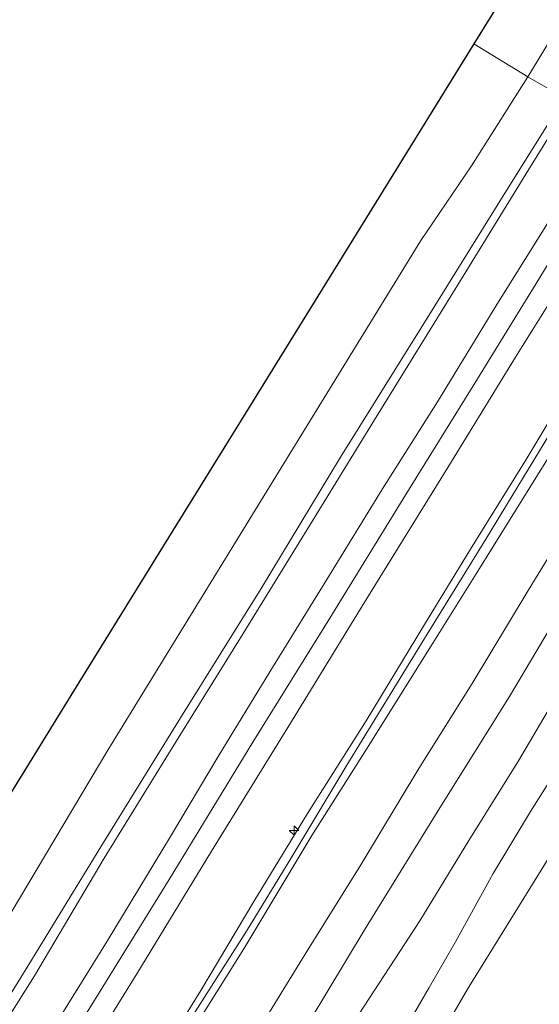
# Model space of a CAD drawing. Units: metres. Extents: x 169000 to 180006, y 531248 to 537500.
# Drawn here: x 170012 to 170080, y 532419 to 532548 of the extents above; entities that cross this region are included whole.
import ezdxf

# ---------------------------------------------------------------- set-up
doc = ezdxf.new("R2010")
doc.units = ezdxf.units.M
doc.layers.get('0').update_dxf_attribs({"lineweight": 25})
for name, color, linetype, lineweight in [('B-ME-AL-OVERIG-S-B1', 7, 'Continuous', 18), ('B-ME-GW-KRUINLIJN-L-B1', 93, 'Continuous', 18), ('B-ME-GW-TEENLIJN-L-B1', 93, 'Continuous', 18), ('B-ME-IE-GRASLAND-GV-B6', 93, 'Continuous', 18), ('B-ME-IE-HULPGEOMETRIE-L-B1', 53, 'Continuous', 18), ('B-ME-OB-BEKLEDING-GV-B6', 253, 'Continuous', 18), ('B-ME-OB-WATERLIJN-L-B1', 133, 'OB-WATERLIJN', 18), ('B-ME-OG-WATER-GV-B6', 153, 'Continuous', 18), ('B-ME-VH-VERH_SOORT-BITUMEN-GV-B6', 8, 'IE-TERREINAFSCHEIDING-NATUURLIJK-HOUTWAL', 18)]:
    doc.layers.add(name, color=color, linetype=linetype, lineweight=lineweight)
doc.layers.add('B-ME-KG-KADASTRAAL-OPNAMEDTMGRENS-L-B1', color=10, linetype='Continuous')
doc.linetypes.add('IE-TERREINAFSCHEIDING-NATUURLIJK-HOUTWAL', pattern='A,7,-1.5,[67,NLCS.SHX,S=0.75,R=45,X=0,Y=0],-1.5,7,-1.5,[70,NLCS.SHX,S=0.75,R=0,X=0,Y=0],-1.5', length=20)
doc.linetypes.add('OB-WATERLIJN', pattern='A,10,[32,NLCS.SHX,S=2,R=0,X=0,Y=0],-12', length=22)

# ---------------------------------------------------------------- blocks, each defined once
blk = doc.blocks.new('hecto')
for p, q in [((0, 0.625), (-0.625, 0)), ((0, -0.625), (0, 0.625)), ((-0.625, 0), (0.625, 0)), ((0.625, 0), (0, -0.625))]:
    blk.add_line(p, q)

msp = doc.modelspace()

# ---------------------------------------------------------------- linework, layer by layer
at = {"layer": 'B-ME-GW-KRUINLIJN-L-B1'}
for points in [[(170088.953, 532534.108, 1.639), (170081.848, 532522.496, 1.606), (170074.402, 532510.551, 1.592), (170066.657, 532497.871, 1.592), (170059.46, 532486.511, 1.599), (170052.2, 532474.705, 1.599), (170044.786, 532462.689, 1.606), (170038.032, 532451.64, 1.606), (170031.81, 532441.187, 1.673), (170023.584, 532427.564, 1.673), (170015.089, 532413.923, 1.673), (170006.225, 532399.729, 1.673), (169996.606, 532384.1, 1.646), (169987.424, 532368.905, 1.633), (169980.256, 532357.528, 1.633), (169971.904, 532343.762, 1.666), (169962.848, 532329.159, 1.714), (169953.746, 532314.717, 1.646), (169944.299, 532299.244, 1.66), (169936.439, 532286.771, 1.585), (169929.418, 532275.34, 1.721), (169923.516, 532265.558, 1.687), (169916.834, 532254.993, 1.599), (169907.511, 532239.685, 1.732)], [(170030.399, 532412.446, 4.947), (170035.788, 532421.135, 4.96), (170042.704, 532432.722, 4.92), (170049.711, 532444.195, 4.92), (170057.367, 532456.293, 4.933), (170064.949, 532468.832, 4.933), (170070.956, 532478.66, 4.886), (170078.216, 532490.359, 4.866), (170083.712, 532499.46, 4.866), (170089.446, 532508.895, 4.873), (170096.471, 532520.298, 4.859), (170100.693, 532527.14, 4.92)], [(170034.733, 532417.869, 5.004), (170041.721, 532428.877, 5.004), (170047.502, 532438.324, 5.004), (170054.837, 532450.515, 5.004), (170064.955, 532467.016, 4.977), (170072.956, 532479.96, 4.977), (170082.028, 532494.903, 4.977), (170093.225, 532512.983, 4.95), (170101.617, 532526.592, 4.95)], [(170034.339, 532415.336, 4.947), (170041.382, 532426.569, 4.947), (170050.264, 532441.328, 4.96), (170057.37, 532452.596, 4.897), (170065.841, 532466.059, 4.96), (170072.11, 532476.129, 4.876), (170082.467, 532492.805, 4.905), (170088.661, 532502.839, 4.874), (170098.75, 532519.397, 4.94), (170102.581, 532526.02, 4.94)], [(170113.053, 532519.805, 1.606), (170109.868, 532514.579, 1.606), (170104.609, 532506.011, 1.606), (170100.548, 532499.287, 1.606), (170094.853, 532490.384, 1.619), (170087.637, 532478.559, 1.633), (170081.664, 532468.89, 1.633), (170076.053, 532459.461, 1.646), (170066.941, 532444.918, 1.633), (170057.215, 532429.175, 1.666), (170047.458, 532413.014, 1.666)], [(170122.07, 532514.454, -1.141), (170121.609, 532513.668, -1.148), (170118.301, 532508.142, -1.114), (170113.965, 532501.424, -1.019), (170112.698, 532499.462, -0.986), (170110.299, 532495.791, -0.984), (170107.521, 532491.43, -1.034), (170101.937, 532482.946, -0.952), (170096.313, 532473.663, -0.952), (170091.034, 532465.326, -0.992), (170089.773, 532463.141, -1.046), (170086.263, 532456.844, -1.121), (170082.75, 532450.707, -1.053), (170078.801, 532444.472, -1.053), (170073.93, 532436.387, -1.067), (170069.004, 532427.481, -1.162), (170065.571, 532421.496, -1.21), (170061.787, 532415.012, -1.226)]]:
    msp.add_polyline3d(points, dxfattribs=at)
at = {"layer": 'B-ME-GW-TEENLIJN-L-B1'}
for points in [[(170084.03, 532537.029, -0.014), (170078.511, 532528.126, -0.014), (170069.63, 532513.703, -0.088), (170058.797, 532496.101, -0.088), (170049.991, 532481.772, -0.075), (170040.962, 532467.101, -0.075), (170032.836, 532454.014, -0.034), (170023.162, 532438.358, -0.014), (170014.085, 532423.041, 0.006), (170006.798, 532411.497, 0.006), (169999.149, 532399.177, 0.006), (169990.33, 532384.658, -0.068), (169983.877, 532374.283, -0.068), (169973.663, 532357.62, -0.007), (169965.414, 532344.626, -0.041), (169957.876, 532332.061, -0.041), (169949.462, 532318.689, -0.041), (169942.699, 532307.626, -0.041), (169935.849, 532296.416, -0.041), (169927.257, 532282.912, -0.041), (169920.215, 532271.381, -0.041), (169911.701, 532257.474, -0.041), (169904.172, 532245.557, -0.041)], [(170093.801, 532531.198, 1.964), (170086.584, 532519.357, 1.913), (170076.822, 532503.694, 1.896), (170068.002, 532489.292, 1.879), (170057.106, 532471.646, 1.859), (170047.12, 532455.405, 1.859), (170037.163, 532439.278, 1.889), (170027.429, 532423.28, 1.994), (170019.086, 532409.808, 1.93), (170009.048, 532393.601, 1.953), (169999.629, 532378.269, 1.97), (169988.939, 532361.078, 1.906), (169980.049, 532346.723, 1.94), (169971.072, 532332.157, 1.913), (169963.434, 532319.79, 1.913), (169953.911, 532304.223, 1.913), (169942.975, 532286.622, 1.911), (169932.239, 532268.942, 1.906), (169922.397, 532252.871, 1.926), (169912.086, 532236.345, 1.906), (169905.12, 532224.977, 1.876), (169903.803, 532222.836, 1.873)], [(170042.659, 532414.905, 1.889), (170049.745, 532426.438, 1.842), (170056.631, 532437.493, 1.835), (170064.203, 532450.077, 1.889), (170071.161, 532461.163, 1.808), (170078.46, 532473.256, 1.815), (170083.709, 532481.79, 1.822), (170089.745, 532491.58, 1.882), (170096.848, 532503.083, 1.882), (170103.754, 532513.935, 1.835), (170108.902, 532522.269, 1.823)], [(170117.918, 532516.918, -0.478), (170114.719, 532511.538, -0.56), (170107.241, 532499.711, -0.365), (170101.58, 532490.331, -0.257), (170095.445, 532480.322, -0.338), (170089.338, 532470.693, -0.459), (170086.499, 532465.958, -0.446), (170081.956, 532459.125, -0.351), (170077.208, 532451.046, -0.304), (170070.717, 532440.674, -0.378), (170064.341, 532430.193, -0.297), (170056.431, 532418.068, -0.243)], [(170127.464, 532511.253, -2.186), (170118.1, 532496.195, -2.196), (170107.864, 532479.942, -2.196), (170095.489, 532461.398, -2.102), (170084.672, 532444.124, -2.076), (170070.566, 532421.279, -1.997), (170058.777, 532401.02, -1.918), (170047.36, 532381.477, -1.939), (170041.031, 532372.463, -1.939), (170033.732, 532360.785, -2.144), (170020.45, 532339.458, -2.296), (170011.342, 532324.785, -2.438), (170003.77, 532312.331, -2.233), (169994.689, 532297.48, -2.181), (169985.012, 532281.805, -2.044), (169973.451, 532262.83, -2.076), (169963.708, 532246.819, -2.07), (169955.544, 532232.923, -2.218), (169947.778, 532219.647, -2.265), (169937.866, 532202.503, -2.175)]]:
    msp.add_polyline3d(points, dxfattribs=at)
at = {"layer": 'B-ME-IE-GRASLAND-GV-B6'}
for points in [[(169905.12, 532224.977, 1.876), (169912.086, 532236.345, 1.906), (169922.397, 532252.871, 1.926), (169932.239, 532268.942, 1.906), (169942.975, 532286.622, 1.911), (169953.911, 532304.223, 1.913), (169963.434, 532319.79, 1.913), (169971.072, 532332.157, 1.913), (169980.049, 532346.723, 1.94), (169988.939, 532361.078, 1.906), (169999.629, 532378.269, 1.97), (170009.048, 532393.601, 1.953), (170019.086, 532409.808, 1.93), (170027.429, 532423.28, 1.994), (170037.163, 532439.278, 1.889), (170047.12, 532455.405, 1.859), (170057.106, 532471.646, 1.859), (170068.002, 532489.292, 1.879), (170076.822, 532503.694, 1.896), (170086.584, 532519.357, 1.913), (170093.801, 532531.198, 1.964), (170100.693, 532527.14, 4.92)], [(170100.693, 532527.14, 4.92), (170096.471, 532520.298, 4.859), (170089.446, 532508.895, 4.873), (170083.712, 532499.46, 4.866), (170078.216, 532490.359, 4.866), (170070.956, 532478.66, 4.886), (170064.949, 532468.832, 4.933), (170057.367, 532456.293, 4.933), (170049.711, 532444.195, 4.92), (170042.704, 532432.722, 4.92), (170035.788, 532421.135, 4.96), (170030.399, 532412.446, 4.947)], [(170030.399, 532412.446, 4.947), (170035.788, 532421.135, 4.96), (170042.704, 532432.722, 4.92), (170049.711, 532444.195, 4.92), (170057.367, 532456.293, 4.933), (170064.949, 532468.832, 4.933), (170070.956, 532478.66, 4.886), (170078.216, 532490.359, 4.866), (170083.712, 532499.46, 4.866), (170089.446, 532508.895, 4.873), (170096.471, 532520.298, 4.859), (170100.693, 532527.14, 4.92), (170101.617, 532526.592, 4.95), (170102.581, 532526.02, 4.94)], [(170102.581, 532526.02, 4.94), (170098.75, 532519.397, 4.94), (170088.661, 532502.839, 4.874), (170082.467, 532492.805, 4.905), (170072.11, 532476.129, 4.876), (170065.841, 532466.059, 4.96), (170057.37, 532452.596, 4.897), (170050.264, 532441.328, 4.96), (170041.382, 532426.569, 4.947), (170034.339, 532415.336, 4.947)], [(170034.339, 532415.336, 4.947), (170041.382, 532426.569, 4.947), (170050.264, 532441.328, 4.96), (170057.37, 532452.596, 4.897), (170065.841, 532466.059, 4.96), (170072.11, 532476.129, 4.876), (170082.467, 532492.805, 4.905), (170088.661, 532502.839, 4.874), (170098.75, 532519.397, 4.94), (170102.581, 532526.02, 4.94), (170108.902, 532522.269, 1.823)], [(170042.659, 532414.905, 1.889), (170049.745, 532426.438, 1.842), (170056.631, 532437.493, 1.835), (170064.203, 532450.077, 1.889), (170071.161, 532461.163, 1.808), (170078.46, 532473.256, 1.815), (170083.709, 532481.79, 1.822), (170089.745, 532491.58, 1.882), (170096.848, 532503.083, 1.882), (170103.754, 532513.935, 1.835), (170108.902, 532522.269, 1.823), (170113.053, 532519.805, 1.606)], [(170108.902, 532522.269, 1.823), (170103.754, 532513.935, 1.835), (170096.848, 532503.083, 1.882), (170089.745, 532491.58, 1.882), (170083.709, 532481.79, 1.822), (170078.46, 532473.256, 1.815), (170071.161, 532461.163, 1.808), (170064.203, 532450.077, 1.889), (170056.631, 532437.493, 1.835), (170049.745, 532426.438, 1.842), (170042.659, 532414.905, 1.889)], [(170047.458, 532413.014, 1.666), (170057.215, 532429.175, 1.666), (170066.941, 532444.918, 1.633), (170076.053, 532459.461, 1.646), (170081.664, 532468.89, 1.633), (170087.637, 532478.559, 1.633), (170094.853, 532490.384, 1.619), (170100.548, 532499.287, 1.606), (170104.609, 532506.011, 1.606), (170109.868, 532514.579, 1.606), (170113.053, 532519.805, 1.606), (170117.918, 532516.918, -0.478)], [(170113.053, 532519.805, 1.606), (170109.868, 532514.579, 1.606), (170104.609, 532506.011, 1.606), (170100.548, 532499.287, 1.606), (170094.853, 532490.384, 1.619), (170087.637, 532478.559, 1.633), (170081.664, 532468.89, 1.633), (170076.053, 532459.461, 1.646), (170066.941, 532444.918, 1.633), (170057.215, 532429.175, 1.666), (170047.458, 532413.014, 1.666)], [(170056.431, 532418.068, -0.243), (170064.341, 532430.193, -0.297), (170070.717, 532440.674, -0.378), (170077.208, 532451.046, -0.304), (170081.956, 532459.125, -0.351), (170086.499, 532465.958, -0.446), (170089.338, 532470.693, -0.459), (170095.445, 532480.322, -0.338), (170101.58, 532490.331, -0.257), (170107.241, 532499.711, -0.365), (170114.719, 532511.538, -0.56), (170117.918, 532516.918, -0.478), (170122.07, 532514.454, -1.141)], [(170117.918, 532516.918, -0.478), (170114.719, 532511.538, -0.56), (170107.241, 532499.711, -0.365), (170101.58, 532490.331, -0.257), (170095.445, 532480.322, -0.338), (170089.338, 532470.693, -0.459), (170086.499, 532465.958, -0.446), (170081.956, 532459.125, -0.351), (170077.208, 532451.046, -0.304), (170070.717, 532440.674, -0.378), (170064.341, 532430.193, -0.297), (170056.431, 532418.068, -0.243)], [(170061.787, 532415.012, -1.226), (170065.571, 532421.496, -1.21), (170069.004, 532427.481, -1.162), (170073.93, 532436.387, -1.067), (170078.801, 532444.472, -1.053), (170082.75, 532450.707, -1.053), (170086.263, 532456.844, -1.121), (170089.773, 532463.141, -1.046), (170091.034, 532465.326, -0.992), (170096.313, 532473.663, -0.952), (170101.937, 532482.946, -0.952), (170107.521, 532491.43, -1.034), (170110.299, 532495.791, -0.984), (170112.698, 532499.462, -0.986), (170113.965, 532501.424, -1.019), (170118.301, 532508.142, -1.114), (170121.609, 532513.668, -1.148), (170122.07, 532514.454, -1.141), (170127.464, 532511.253, -2.186)], [(170122.07, 532514.454, -1.141), (170121.609, 532513.668, -1.148), (170118.301, 532508.142, -1.114), (170113.965, 532501.424, -1.019), (170112.698, 532499.462, -0.986), (170110.299, 532495.791, -0.984), (170107.521, 532491.43, -1.034), (170101.937, 532482.946, -0.952), (170096.313, 532473.663, -0.952), (170091.034, 532465.326, -0.992), (170089.773, 532463.141, -1.046), (170086.263, 532456.844, -1.121), (170082.75, 532450.707, -1.053), (170078.801, 532444.472, -1.053), (170073.93, 532436.387, -1.067), (170069.004, 532427.481, -1.162), (170065.571, 532421.496, -1.21), (170061.787, 532415.012, -1.226)], [(170127.464, 532511.253, -2.186), (170118.1, 532496.195, -2.196), (170107.864, 532479.942, -2.196), (170095.489, 532461.398, -2.102), (170084.672, 532444.124, -2.076), (170070.566, 532421.279, -1.997), (170058.777, 532401.02, -1.918)], [(170058.777, 532401.02, -1.918), (170070.566, 532421.279, -1.997), (170084.672, 532444.124, -2.076), (170095.489, 532461.398, -2.102), (170107.864, 532479.942, -2.196), (170118.1, 532496.195, -2.196), (170127.464, 532511.253, -2.186), (170139.241, 532504.263, -3.109)]]:
    msp.add_polyline3d(points, dxfattribs=at)
at = {"layer": 'B-ME-IE-HULPGEOMETRIE-L-B1'}
msp.add_polyline3d([(170071.389, 532544.531, -0.35), (170078.427, 532540.227, -0.35), (170083.211, 532537.516, -0.094), (170084.03, 532537.029, -0.014), (170088.953, 532534.108, 1.639), (170091.47, 532532.614, 1.782), (170093.801, 532531.198, 1.964), (170100.693, 532527.14, 4.92), (170101.617, 532526.592, 4.95), (170102.581, 532526.02, 4.94), (170108.902, 532522.269, 1.823), (170113.053, 532519.805, 1.606), (170117.918, 532516.918, -0.478), (170122.07, 532514.454, -1.141), (170127.464, 532511.253, -2.186), (170139.241, 532504.263, -3.109), (170140.682, 532503.408, -3.987), (170141.611, 532502.857, -4.793), (170144.082, 532501.391, -4.793), (170144.981, 532500.857, -3.857), (170156.649, 532493.933, -3.854)], dxfattribs=at)
at = {"layer": 'B-ME-KG-KADASTRAAL-OPNAMEDTMGRENS-L-B1'}
for points in [[(170269.322, 532864.379, -0.35), (170255.106, 532841.406, -0.35), (170234.693, 532808.42, -0.35), (170214.28, 532775.434, -0.35), (170193.867, 532742.448, -0.35), (170173.454, 532709.461, -0.35), (170153.041, 532676.475, -0.35), (170132.628, 532643.489, -0.35), (170112.215, 532610.503, -0.35), (170091.802, 532577.517, -0.35), (170071.389, 532544.531, -0.35)], [(170071.389, 532544.531, -0.35), (170062.184, 532529.655, -0.35), (170051.606, 532512.562, -0.35), (170041.029, 532495.47, -0.35), (170030.451, 532478.377, -0.35), (170019.874, 532461.285, -0.35), (170009.297, 532444.193, -0.35), (169998.719, 532427.1, -0.35), (169988.142, 532410.008, -0.35), (169977.565, 532392.915, -0.35), (169966.987, 532375.823, -0.35), (169956.41, 532358.731, -0.35), (169945.832, 532341.638, -0.35), (169935.255, 532324.546, -0.35), (169924.678, 532307.453, -0.35), (169914.1, 532290.361, -0.35), (169903.523, 532273.268, -0.35), (169888.519, 532249.082, -0.35), (169880.767, 532236.587, -0.35)]]:
    msp.add_polyline3d(points, dxfattribs=at)
at = {"layer": 'B-ME-OB-BEKLEDING-GV-B6'}
for points in [[(170161.701, 532663.588, -0.152), (170149.881, 532644.374, -0.12), (170140.05, 532628.686, -0.133), (170127.082, 532607.612, -0.077), (170116.456, 532590.336, -0.052), (170104.49, 532571.639, -0.083), (170092.586, 532552.421, -0.058), (170084.521, 532539.616, -0.095), (170083.211, 532537.516, -0.094), (170078.427, 532540.227, -0.35), (170091.316, 532561.462, -0.35), (170104.205, 532582.698, -0.35), (170117.94, 532603.993, -0.35), (170131.676, 532625.288, -0.35), (170148.23, 532653.506, -0.35)], [(169903.823, 532257.561, -0.35), (169919.582, 532282.914, -0.35), (169935.342, 532308.268, -0.35), (169951.102, 532333.622, -0.35), (169971.566, 532367.656, -0.35), (169992.031, 532401.69, -0.35), (170009.836, 532429.257, -0.35), (170023.652, 532452.469, -0.35), (170044.057, 532485.678, -0.35), (170064.461, 532518.886, -0.35), (170071.085, 532528.628, -0.35), (170078.427, 532540.227, -0.35), (170083.211, 532537.516, -0.094)], [(169902.839, 532245.576, -0.129), (169912.369, 532260.822, -0.136), (169921.997, 532276.465, -0.136), (169929.158, 532288.065, -0.136), (169935.665, 532298.665, -0.095), (169942.191, 532309.097, -0.082), (169951.787, 532324.521, -0.082), (169962.745, 532342.168, -0.082), (169972.292, 532357.641, -0.082), (169979.676, 532369.683, -0.109), (169984.06, 532376.948, -0.109), (169992.254, 532390.45, -0.102), (170002.896, 532407.632, -0.109), (170013.326, 532424.523, -0.068), (170022.738, 532439.838, -0.068), (170033.133, 532456.671, -0.075), (170043.63, 532473.542, -0.075), (170053.98, 532490.658, 0.047), (170064.503, 532507.514, -0.129), (170075.447, 532525.07, -0.089), (170083.211, 532537.516, -0.094), (170084.03, 532537.029, -0.014)], [(170083.211, 532537.516, -0.094), (170075.447, 532525.07, -0.089), (170064.503, 532507.514, -0.129), (170053.98, 532490.658, 0.047), (170043.63, 532473.542, -0.075), (170033.133, 532456.671, -0.075), (170022.738, 532439.838, -0.068), (170013.326, 532424.523, -0.068), (170002.896, 532407.632, -0.109), (169992.254, 532390.45, -0.102), (169984.06, 532376.948, -0.109), (169979.676, 532369.683, -0.109), (169972.292, 532357.641, -0.082), (169962.745, 532342.168, -0.082), (169951.787, 532324.521, -0.082), (169942.191, 532309.097, -0.082), (169935.665, 532298.665, -0.095), (169929.158, 532288.065, -0.136), (169921.997, 532276.465, -0.136), (169912.369, 532260.822, -0.136), (169902.839, 532245.576, -0.129)], [(170084.03, 532537.029, -0.014), (170078.511, 532528.126, -0.014), (170069.63, 532513.703, -0.088), (170058.797, 532496.101, -0.088), (170049.991, 532481.772, -0.075), (170040.962, 532467.101, -0.075), (170032.836, 532454.014, -0.034), (170023.162, 532438.358, -0.014), (170014.085, 532423.041, 0.006), (170006.798, 532411.497, 0.006), (169999.149, 532399.177, 0.006), (169990.33, 532384.658, -0.068), (169983.877, 532374.283, -0.068), (169973.663, 532357.62, -0.007), (169965.414, 532344.626, -0.041), (169957.876, 532332.061, -0.041), (169949.462, 532318.689, -0.041), (169942.699, 532307.626, -0.041), (169935.849, 532296.416, -0.041), (169927.257, 532282.912, -0.041), (169920.215, 532271.381, -0.041), (169911.701, 532257.474, -0.041), (169904.172, 532245.557, -0.041)], [(169904.172, 532245.557, -0.041), (169911.701, 532257.474, -0.041), (169920.215, 532271.381, -0.041), (169927.257, 532282.912, -0.041), (169935.849, 532296.416, -0.041), (169942.699, 532307.626, -0.041), (169949.462, 532318.689, -0.041), (169957.876, 532332.061, -0.041), (169965.414, 532344.626, -0.041), (169973.663, 532357.62, -0.007), (169983.877, 532374.283, -0.068), (169990.33, 532384.658, -0.068), (169999.149, 532399.177, 0.006), (170006.798, 532411.497, 0.006), (170014.085, 532423.041, 0.006), (170023.162, 532438.358, -0.014), (170032.836, 532454.014, -0.034), (170040.962, 532467.101, -0.075), (170049.991, 532481.772, -0.075), (170058.797, 532496.101, -0.088), (170069.63, 532513.703, -0.088), (170078.511, 532528.126, -0.014), (170084.03, 532537.029, -0.014), (170088.953, 532534.108, 1.639)], [(170088.953, 532534.108, 1.639), (170081.848, 532522.496, 1.606), (170074.402, 532510.551, 1.592), (170066.657, 532497.871, 1.592), (170059.46, 532486.511, 1.599), (170052.2, 532474.705, 1.599), (170044.786, 532462.689, 1.606), (170038.032, 532451.64, 1.606), (170031.81, 532441.187, 1.673), (170023.584, 532427.564, 1.673), (170015.089, 532413.923, 1.673), (170006.225, 532399.729, 1.673), (169996.606, 532384.1, 1.646), (169987.424, 532368.905, 1.633), (169980.256, 532357.528, 1.633), (169971.904, 532343.762, 1.666), (169962.848, 532329.159, 1.714), (169953.746, 532314.717, 1.646), (169944.299, 532299.244, 1.66), (169936.439, 532286.771, 1.585), (169929.418, 532275.34, 1.721), (169923.516, 532265.558, 1.687), (169916.834, 532254.993, 1.599), (169907.511, 532239.685, 1.732)], [(170015.089, 532413.923, 1.673), (170023.584, 532427.564, 1.673), (170031.81, 532441.187, 1.673), (170038.032, 532451.64, 1.606), (170044.786, 532462.689, 1.606), (170052.2, 532474.705, 1.599), (170059.46, 532486.511, 1.599), (170066.657, 532497.871, 1.592), (170074.402, 532510.551, 1.592), (170081.848, 532522.496, 1.606), (170088.953, 532534.108, 1.639), (170091.47, 532532.614, 1.782)], [(170091.47, 532532.614, 1.782), (170088.154, 532527.428, 1.768), (170079.154, 532512.739, 1.754), (170071.534, 532500.302, 1.754), (170062.501, 532485.792, 1.754), (170052.624, 532469.662, 1.768), (170042.56, 532453.485, 1.801), (170031.646, 532435.614, 1.801), (170020.037, 532416.807, 1.801), (170009.826, 532400.282, 1.835), (169996.717, 532379.057, 1.801), (169985.224, 532360.479, 1.815), (169973.27, 532341.026, 1.815), (169964.177, 532326.314, 1.808), (169952.645, 532307.838, 1.822), (169942.422, 532291.26, 1.808), (169931.633, 532273.731, 1.808), (169920.721, 532255.897, 1.788), (169909.493, 532237.796, 1.788)]]:
    msp.add_polyline3d(points, dxfattribs=at)
at = {"layer": 'B-ME-OB-WATERLIJN-L-B1'}
for points in [[(170276.089, 532860.168, -0.35), (170257.211, 532828.699, -0.35), (170243.527, 532806.579, -0.35), (170229.843, 532784.46, -0.35), (170216.158, 532762.34, -0.35), (170202.474, 532740.22, -0.35), (170199.34, 532735.617, -0.35), (170185.631, 532713.02, -0.35), (170169.304, 532686.507, -0.35), (170148.23, 532653.506, -0.35), (170131.676, 532625.288, -0.35), (170117.94, 532603.993, -0.35), (170104.205, 532582.698, -0.35), (170091.316, 532561.462, -0.35), (170078.427, 532540.227, -0.35)], [(170078.427, 532540.227, -0.35), (170071.085, 532528.628, -0.35), (170064.461, 532518.886, -0.35), (170044.057, 532485.678, -0.35), (170023.652, 532452.469, -0.35), (170009.836, 532429.257, -0.35), (169992.031, 532401.69, -0.35), (169971.566, 532367.656, -0.35), (169951.102, 532333.622, -0.35), (169935.342, 532308.268, -0.35), (169919.582, 532282.914, -0.35), (169903.823, 532257.561, -0.35), (169888.063, 532232.207, -0.35)]]:
    msp.add_polyline3d(points, dxfattribs=at)
at = {"layer": 'B-ME-OG-WATER-GV-B6'}
for points in [[(170148.23, 532653.506, -0.35), (170131.676, 532625.288, -0.35), (170117.94, 532603.993, -0.35), (170104.205, 532582.698, -0.35), (170091.316, 532561.462, -0.35), (170078.427, 532540.227, -0.35), (170071.389, 532544.531, -0.35), (170091.802, 532577.517, -0.35), (170112.215, 532610.503, -0.35), (170132.628, 532643.489, -0.35), (170153.041, 532676.475, -0.35)], [(169903.523, 532273.268, -0.35), (169914.1, 532290.361, -0.35), (169924.678, 532307.453, -0.35), (169935.255, 532324.546, -0.35), (169945.832, 532341.638, -0.35), (169956.41, 532358.731, -0.35), (169966.987, 532375.823, -0.35), (169977.565, 532392.915, -0.35), (169988.142, 532410.008, -0.35), (169998.719, 532427.1, -0.35), (170009.297, 532444.193, -0.35), (170019.874, 532461.285, -0.35), (170030.451, 532478.377, -0.35), (170041.029, 532495.47, -0.35), (170051.606, 532512.562, -0.35), (170062.184, 532529.655, -0.35), (170071.389, 532544.531, -0.35), (170078.427, 532540.227, -0.35)], [(170078.427, 532540.227, -0.35), (170071.085, 532528.628, -0.35), (170064.461, 532518.886, -0.35), (170044.057, 532485.678, -0.35), (170023.652, 532452.469, -0.35), (170009.836, 532429.257, -0.35), (169992.031, 532401.69, -0.35), (169971.566, 532367.656, -0.35), (169951.102, 532333.622, -0.35), (169935.342, 532308.268, -0.35), (169919.582, 532282.914, -0.35), (169903.823, 532257.561, -0.35)]]:
    msp.add_polyline3d(points, dxfattribs=at)
at = {"layer": 'B-ME-VH-VERH_SOORT-BITUMEN-GV-B6'}
for points in [[(169909.493, 532237.796, 1.788), (169920.721, 532255.897, 1.788), (169931.633, 532273.731, 1.808), (169942.422, 532291.26, 1.808), (169952.645, 532307.838, 1.822), (169964.177, 532326.314, 1.808), (169973.27, 532341.026, 1.815), (169985.224, 532360.479, 1.815), (169996.717, 532379.057, 1.801), (170009.826, 532400.282, 1.835), (170020.037, 532416.807, 1.801), (170031.646, 532435.614, 1.801), (170042.56, 532453.485, 1.801), (170052.624, 532469.662, 1.768), (170062.501, 532485.792, 1.754), (170071.534, 532500.302, 1.754), (170079.154, 532512.739, 1.754), (170088.154, 532527.428, 1.768), (170091.47, 532532.614, 1.782), (170093.801, 532531.198, 1.964)], [(170093.801, 532531.198, 1.964), (170086.584, 532519.357, 1.913), (170076.822, 532503.694, 1.896), (170068.002, 532489.292, 1.879), (170057.106, 532471.646, 1.859), (170047.12, 532455.405, 1.859), (170037.163, 532439.278, 1.889), (170027.429, 532423.28, 1.994), (170019.086, 532409.808, 1.93), (170009.048, 532393.601, 1.953), (169999.629, 532378.269, 1.97), (169988.939, 532361.078, 1.906), (169980.049, 532346.723, 1.94), (169971.072, 532332.157, 1.913), (169963.434, 532319.79, 1.913), (169953.911, 532304.223, 1.913), (169942.975, 532286.622, 1.911), (169932.239, 532268.942, 1.906), (169922.397, 532252.871, 1.926), (169912.086, 532236.345, 1.906), (169905.12, 532224.977, 1.876)]]:
    msp.add_polyline3d(points, dxfattribs=at)

# ---------------------------------------------------------------- block references
at = {"layer": 'B-ME-AL-OVERIG-S-B1', "rotation": 90}
msp.add_blockref('hecto', (170047.936, 532441.978, 4.883), dxfattribs=at)

doc.saveas('drawing.dxf')
